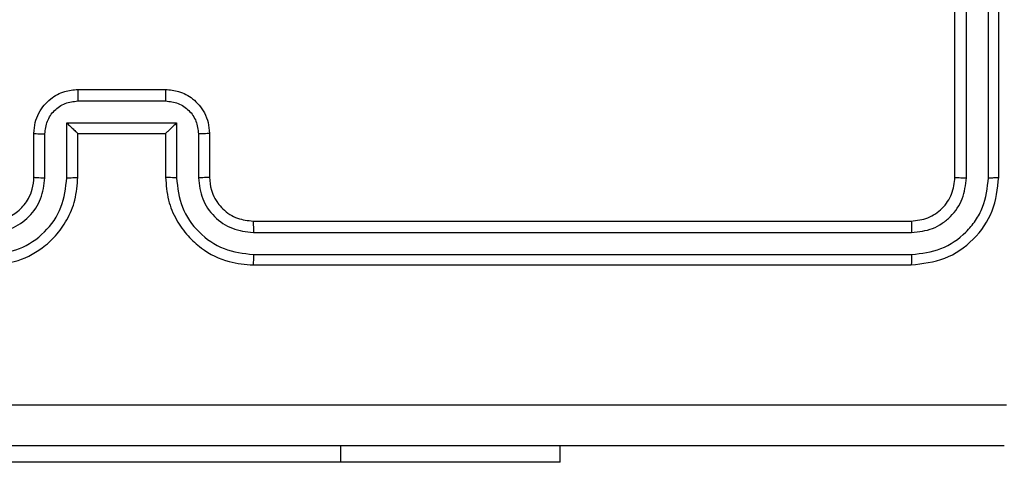
# Model space of a CAD drawing. Units: millimetres. Extents: x -468 to 1320, y 118 to 1106.
# Drawn here: x 400 to 405, y 614 to 616 of the extents above; entities that cross this region are included whole.
import ezdxf

# ---------------------------------------------------------------- set-up
doc = ezdxf.new("R2010")
doc.units = ezdxf.units.MM
doc.header["$PDSIZE"] = -1
doc.layers.add('VP-DIM', color=7, linetype='Continuous')
doc.layers.add('VP-EQ', color=7, linetype='Continuous', true_color=0x8a3492)
doc.dimstyles.get("Standard").update_dxf_attribs({"dimtxt": 0.18, "dimasz": 0.18, "dimexe": 0.18, "dimexo": 0.0625, "dimgap": 0.09, "dimtad": 0, "dimtih": 1, "dimtoh": 1, "dimdec": 4, "dimzin": 0, "dimdsep": 46, "dimtxsty": 'Standard', "dimcen": 0.09, "dimadec": 0, "dimazin": 0, "dimtfac": 1, "dimtdec": 4, "dimtofl": 0, "dimtmove": 0, "dimatfit": 3, "dimfxl": 1, "dimtolj": 1, "dimtzin": 0, "dimarcsym": 0})

# ---------------------------------------------------------------- blocks, each defined once
blk = doc.blocks.new('*D180')
at = {"layer": 'Defpoints', "color": 0}
for p in [(853.4793, 969.1576), (317.8793, 601.8821), (853.4793, 344.5639)]:
    blk.add_point(p, dxfattribs=at)
at = {"layer": 'VP-DIM', "color": 0, "lineweight": -2}
for p, q in [((317.8793, 899.1576), (317.8793, 989.1576)), ((853.4793, 899.1576), (853.4793, 989.1576)), ((337.8793, 969.1576), (539.0126, 969.1576)), ((833.4793, 969.1576), (632.346, 969.1576))]:
    blk.add_line(p, q, dxfattribs=at)
at = {"layer": 'VP-DIM', "color": 0}
for points in [[(337.8793, 972.4909), (337.8793, 965.8242), (317.8793, 969.1576)], [(833.4793, 965.8242), (833.4793, 972.4909), (853.4793, 969.1576)]]:
    blk.add_solid(points, dxfattribs=at)
at = {"layer": 'VP-DIM', "color": 0, "insert": (585.6793, 969.1576), "char_height": 20, "attachment_point": 5}
blk.add_mtext('\\A1;536', dxfattribs=at)
blk = doc.blocks.new('*D181')
at = {"layer": 'Defpoints', "color": 0}
for p in [(1049.7286, 1086.0645), (1049.7286, 582.2395), (121.63, 360.2395)]:
    blk.add_point(p, dxfattribs=at)
at = {"layer": 'VP-DIM', "color": 0, "lineweight": -2}
for p, q in [((121.63, 1016.0645), (121.63, 1106.0645)), ((1049.7286, 1016.0645), (1049.7286, 1106.0645)), ((141.63, 1086.0645), (533.9787, 1086.0645)), ((1029.7286, 1086.0645), (627.3121, 1086.0645))]:
    blk.add_line(p, q, dxfattribs=at)
at = {"layer": 'VP-DIM', "color": 0}
for points in [[(141.63, 1089.3978), (141.63, 1082.7311), (121.63, 1086.0645)], [(1029.7286, 1082.7311), (1029.7286, 1089.3978), (1049.7286, 1086.0645)]]:
    blk.add_solid(points, dxfattribs=at)
at = {"layer": 'VP-DIM', "color": 0, "insert": (580.6454, 1086.0645), "char_height": 20, "attachment_point": 5}
blk.add_mtext('\\A1;928', dxfattribs=at)
blk = doc.blocks.new('RC1463_')
at = {"color": 0, "linetype": 'Continuous', "lineweight": 25}
for p, q in [((404.4793, 615.6395), (404.4793, 618.6395)), ((404.5318, 615.6371), (404.5318, 618.6391)), ((404.6319, 615.6371), (404.6318, 618.6391)), ((404.6793, 615.6395), (404.6793, 618.6395)), ((400.4793, 616.0395), (400.8793, 616.0395)), ((400.4792, 615.9874), (400.8794, 615.9874)), ((400.4291, 615.8873), (400.9295, 615.8873)), ((400.4291, 615.6371), (400.4291, 615.8873)), ((400.9295, 615.8873), (400.9295, 615.6371)), ((400.2793, 615.6395), (400.2793, 615.8395)), ((400.3291, 615.6371), (400.3291, 615.8373)), ((400.4793, 615.8395), (400.4792, 615.8395)), ((400.4793, 615.6395), (400.4793, 615.8395)), ((400.4793, 615.8395), (400.8793, 615.8395)), ((400.8793, 615.8395), (400.8793, 615.6395)), ((400.8793, 615.8395), (400.8793, 615.8395)), ((401.0295, 615.8373), (401.0295, 615.6371)), ((401.0793, 615.8395), (401.0793, 615.6395)), ((401.2793, 615.4395), (404.2793, 615.4395)), ((401.2797, 615.387), (404.2817, 615.3869)), ((401.2797, 615.2869), (404.2817, 615.2869)), ((401.2793, 615.2395), (404.2793, 615.2395)), ((401.6793, 614.3395), (401.6793, 614.4145)), ((402.6793, 614.3395), (402.6793, 614.4145)), ((401.6793, 614.3395), (399.6793, 614.3395)), ((402.6793, 614.3395), (401.6793, 614.3395))]:
    blk.add_line(p, q, dxfattribs=at)
for points, knots in [([(400.2793, 615.8395), (400.2805, 615.856), (400.2828, 615.8881), (400.3002, 615.932), (400.3246, 615.9686), (400.3623, 616.0049), (400.4147, 616.0337), (400.4591, 616.0377), (400.4793, 616.0395)], [0, 0, 0, 0, 0.1582114, 0.3070003, 0.4463594, 0.5762822, 0.8068452, 1, 1, 1, 1]), ([(400.4793, 616.0395), (400.4793, 616.0392), (400.4793, 616.0388), (400.4792, 616.0357), (400.4792, 616.0308), (400.4792, 616.0243), (400.4792, 616.0163), (400.4792, 616.0073), (400.4792, 615.9975), (400.4792, 615.9907), (400.4792, 615.9874)], [0, 0, 0, 0, 0.125043, 0.250193, 0.375254, 0.5, 0.624746, 0.749807, 0.874957, 1, 1, 1, 1]), ([(400.8793, 616.0395), (400.8793, 616.0392), (400.8793, 616.0388), (400.8793, 616.0357), (400.8794, 616.0308), (400.8794, 616.0243), (400.8794, 616.0163), (400.8794, 616.0073), (400.8794, 615.9975), (400.8794, 615.9907), (400.8794, 615.9874)], [0, 0, 0, 0, 0.125043, 0.250192, 0.375253, 0.5, 0.624747, 0.749808, 0.874957, 1, 1, 1, 1]), ([(400.8793, 616.0395), (400.8994, 616.0377), (400.9437, 616.0338), (400.996, 616.0051), (401.0338, 615.9689), (401.0582, 615.9323), (401.0758, 615.8883), (401.0781, 615.8561), (401.0793, 615.8395)], [0, 0, 0, 0, 0.192248, 0.422509, 0.552507, 0.692093, 0.841259, 1, 1, 1, 1]), ([(400.3291, 615.8373), (400.3314, 615.857), (400.3359, 615.8962), (400.3705, 615.9459), (400.4203, 615.9802), (400.4595, 615.985), (400.4792, 615.9874)], [0, 0, 0, 0, 0.250457, 0.500151, 0.750096, 1, 1, 1, 1]), ([(400.8794, 615.9874), (400.899, 615.985), (400.9383, 615.9802), (400.988, 615.9459), (401.0227, 615.8962), (401.0272, 615.857), (401.0295, 615.8373)], [0, 0, 0, 0, 0.249903, 0.499849, 0.749544, 1, 1, 1, 1]), ([(400.4291, 615.8873), (400.4347, 615.8818), (400.4457, 615.8708), (400.4592, 615.8577), (400.4686, 615.8487), (400.4743, 615.8434), (400.4781, 615.8401), (400.4789, 615.8397), (400.4792, 615.8395)], [0, 0, 0, 0, 0.25147, 0.502487, 0.646497, 0.775725, 0.892512, 1, 1, 1, 1]), ([(400.9295, 615.8873), (400.9239, 615.8818), (400.9129, 615.8708), (400.8994, 615.8577), (400.8899, 615.8487), (400.8842, 615.8435), (400.8805, 615.8401), (400.8797, 615.8397), (400.8793, 615.8395)], [0, 0, 0, 0, 0.251476, 0.502491, 0.646471, 0.77567, 0.892481, 1, 1, 1, 1]), ([(400.2793, 615.8395), (400.2802, 615.8391), (400.2822, 615.8385), (400.2954, 615.8378), (400.3118, 615.8374), (400.3233, 615.8373), (400.3291, 615.8373)], [0, 0, 0, 0, 0.279846, 0.559079, 0.779488, 1, 1, 1, 1]), ([(401.0793, 615.8395), (401.0783, 615.8391), (401.0764, 615.8385), (401.0632, 615.8378), (401.0467, 615.8374), (401.0353, 615.8373), (401.0295, 615.8373)], [0, 0, 0, 0, 0.279845, 0.55908, 0.779488, 1, 1, 1, 1]), ([(400.0789, 615.2869), (400.1247, 615.2925), (400.2163, 615.3037), (400.3324, 615.3837), (400.4132, 615.4996), (400.4238, 615.5912), (400.4291, 615.6371)], [0, 0, 0, 0, 0.249904, 0.499848, 0.749541, 1, 1, 1, 1]), ([(400.0789, 615.387), (400.1117, 615.3908), (400.1773, 615.3984), (400.26, 615.4562), (400.3171, 615.5391), (400.3251, 615.6045), (400.3291, 615.6371)], [0, 0, 0, 0, 0.250433, 0.500125, 0.750064, 1, 1, 1, 1]), ([(400.0793, 615.2395), (400.1165, 615.2425), (400.2009, 615.2494), (400.3033, 615.3019), (400.3811, 615.3721), (400.4333, 615.4459), (400.4715, 615.5369), (400.4766, 615.6044), (400.4793, 615.6395)], [0, 0, 0, 0, 0.177609, 0.403002, 0.534212, 0.677457, 0.832724, 1, 1, 1, 1]), ([(400.0793, 615.4395), (400.1049, 615.4423), (400.153, 615.4477), (400.2141, 615.4868), (400.2526, 615.5344), (400.2751, 615.5872), (400.2778, 615.6211), (400.2793, 615.6395)], [0, 0, 0, 0, 0.2444336, 0.4573384, 0.675442, 0.8245431, 1, 1, 1, 1]), ([(400.2793, 615.6395), (400.2801, 615.6392), (400.2816, 615.6385), (400.293, 615.6378), (400.3095, 615.6373), (400.3225, 615.6372), (400.3291, 615.6371)], [0, 0, 0, 0, 0.250169, 0.5, 0.749831, 1, 1, 1, 1]), ([(400.4291, 615.6371), (400.4357, 615.6372), (400.4488, 615.6372), (400.4654, 615.6378), (400.4769, 615.6385), (400.4785, 615.6392), (400.4793, 615.6395)], [0, 0, 0, 0, 0.250173, 0.5, 0.749827, 1, 1, 1, 1]), ([(400.9295, 615.6371), (400.9229, 615.6372), (400.9098, 615.6372), (400.8931, 615.6378), (400.8816, 615.6385), (400.8801, 615.6392), (400.8793, 615.6395)], [0, 0, 0, 0, 0.250171, 0.5, 0.749829, 1, 1, 1, 1]), ([(400.8793, 615.6395), (400.882, 615.6043), (400.8871, 615.5365), (400.9256, 615.4453), (400.978, 615.3715), (401.056, 615.3014), (401.1582, 615.2493), (401.2423, 615.2425), (401.2793, 615.2395)], [0, 0, 0, 0, 0.1679281, 0.3236611, 0.4671855, 0.5984891, 0.82351, 1, 1, 1, 1]), ([(400.9295, 615.6371), (400.9348, 615.5912), (400.9454, 615.4996), (401.0262, 615.3837), (401.1423, 615.3037), (401.2339, 615.2925), (401.2797, 615.2869)], [0, 0, 0, 0, 0.250454, 0.500145, 0.750095, 1, 1, 1, 1]), ([(401.0793, 615.6395), (401.0785, 615.6392), (401.077, 615.6385), (401.0656, 615.6378), (401.0491, 615.6373), (401.036, 615.6372), (401.0295, 615.6371)], [0, 0, 0, 0, 0.250168, 0.5, 0.749832, 1, 1, 1, 1]), ([(401.0295, 615.6371), (401.0333, 615.6044), (401.0409, 615.5389), (401.0986, 615.4561), (401.1816, 615.3989), (401.247, 615.391), (401.2797, 615.387)], [0, 0, 0, 0, 0.250454, 0.500149, 0.750098, 1, 1, 1, 1]), ([(401.0793, 615.6395), (401.081, 615.6196), (401.0838, 615.5861), (401.1005, 615.548), (401.112, 615.5295), (401.1169, 615.5228), (401.1173, 615.5221), (401.1175, 615.5219), (401.1175, 615.5219), (401.1175, 615.5219), (401.1175, 615.5219), (401.1243, 615.5126), (401.1409, 615.4933), (401.1714, 615.4696), (401.2173, 615.4458), (401.2549, 615.442), (401.2793, 615.4395)], [0, 0, 0, 0, 0.189211, 0.320293, 0.392972, 0.397941, 0.400083, 0.400334, 0.400459, 0.400474, 0.400482, 0.400485, 0.51069, 0.642687, 0.768395, 1, 1, 1, 1]), ([(404.2793, 615.4395), (404.3055, 615.4425), (404.3579, 615.4485), (404.424, 615.4947), (404.4703, 615.5609), (404.4763, 615.6133), (404.4793, 615.6395)], [0, 0, 0, 0, 0.2502086, 0.5001292, 0.7499852, 1, 1, 1, 1]), ([(404.2793, 615.2395), (404.3317, 615.2455), (404.4365, 615.2575), (404.5688, 615.35), (404.6613, 615.4823), (404.6733, 615.5871), (404.6793, 615.6395)], [0, 0, 0, 0, 0.250151, 0.500128, 0.750041, 1, 1, 1, 1]), ([(404.2817, 615.2869), (404.3273, 615.2924), (404.4187, 615.3035), (404.5163, 615.3706), (404.5745, 615.441), (404.6189, 615.5222), (404.6267, 615.5912), (404.6319, 615.6371)], [0, 0, 0, 0, 0.249619, 0.499221, 0.623817, 0.749846, 1, 1, 1, 1]), ([(404.2817, 615.3869), (404.3144, 615.3906), (404.3637, 615.3962), (404.4217, 615.4279), (404.472, 615.4695), (404.52, 615.5392), (404.5279, 615.6045), (404.5318, 615.6371)], [0, 0, 0, 0, 0.250153, 0.37617, 0.500781, 0.750383, 1, 1, 1, 1]), ([(404.4793, 615.6395), (404.4803, 615.6391), (404.4824, 615.6384), (404.4965, 615.6376), (404.5139, 615.6371), (404.5259, 615.6371), (404.5318, 615.6371)], [0, 0, 0, 0, 0.279843, 0.559004, 0.779447, 1, 1, 1, 1]), ([(404.6319, 615.6371), (404.6389, 615.6371), (404.653, 615.6373), (404.6685, 615.6379), (404.6776, 615.6387), (404.6787, 615.6392), (404.6793, 615.6395)], [0, 0, 0, 0, 0.279838, 0.559146, 0.779529, 1, 1, 1, 1]), ([(401.2793, 615.4395), (401.2793, 615.4392), (401.2794, 615.4388), (401.2794, 615.4356), (401.2795, 615.4307), (401.2796, 615.4242), (401.2796, 615.4161), (401.2797, 615.407), (401.2797, 615.3971), (401.2797, 615.3903), (401.2797, 615.387)], [0, 0, 0, 0, 0.125044, 0.250192, 0.375253, 0.5, 0.624747, 0.749808, 0.874956, 1, 1, 1, 1]), ([(404.2793, 615.4395), (404.2796, 615.4384), (404.2804, 615.4363), (404.2812, 615.4222), (404.2816, 615.4048), (404.2816, 615.3929), (404.2817, 615.3869)], [0, 0, 0, 0, 0.279843, 0.559005, 0.779447, 1, 1, 1, 1]), ([(401.2797, 615.2869), (401.2797, 615.2806), (401.2797, 615.268), (401.2796, 615.2524), (401.2794, 615.2416), (401.2793, 615.2402), (401.2793, 615.2395)], [0, 0, 0, 0, 0.250147, 0.5, 0.749853, 1, 1, 1, 1]), ([(404.2817, 615.2869), (404.2816, 615.2798), (404.2815, 615.2658), (404.2808, 615.2503), (404.2801, 615.2412), (404.2795, 615.24), (404.2793, 615.2395)], [0, 0, 0, 0, 0.279838, 0.559146, 0.779529, 1, 1, 1, 1]), ([(396.6436, 614.6021), (397.54, 614.6022), (399.3329, 614.6022), (402.0257, 614.6022), (403.8186, 614.6022), (404.715, 614.6021)], [0, 0, 0, 0, 0.333336, 0.666664, 1, 1, 1, 1]), ([(404.7043, 614.4145), (403.8103, 614.4145), (402.0221, 614.4145), (399.3365, 614.4145), (397.5483, 614.4145), (396.6543, 614.4145)], [0, 0, 0, 0, 0.333296, 0.666701, 1, 1, 1, 1])]:
    blk.add_open_spline(points, degree=3, knots=knots, dxfattribs=at)
blk = doc.blocks.new('RC1463_2D')
at = {"layer": 'VP-EQ', "color": 0}
blk.add_blockref('RC1463_', (0, 0), dxfattribs=at)

msp = doc.modelspace()

# ---------------------------------------------------------------- block references
at = {"layer": 'VP-EQ', "color": 0}
msp.add_blockref('RC1463_2D', (0, 0), dxfattribs=at)

# ---------------------------------------------------------------- dimensions: what is measured, and where the dimension line sits
at = {"layer": 'VP-DIM', "color": 0}
dim = msp.add_linear_dim(base=(1049.7286, 1086.0645), p1=(121.63, 360.2395), p2=(1049.7286, 582.2395), dimstyle='Standard', override={"dimtxt": 20, "dimasz": 20, "dimexe": 20, "dimexo": 50, "dimgap": 20, "dimtih": 0, "dimdec": 0, "dimfxl": 70, "dimfxlon": 1}, dxfattribs=at)
dim.commit()
dim.dimension.update_dxf_attribs({"geometry": '*D181', "text_midpoint": (580.6454, 1086.0645), "dimtype": 160})
dim = msp.add_linear_dim(base=(853.4793, 969.1576), p1=(317.8793, 601.8821), p2=(853.4793, 344.5639), dimstyle='Standard', override={"dimtxt": 20, "dimasz": 20, "dimexe": 20, "dimexo": 50, "dimgap": 20, "dimtih": 0, "dimdec": 0, "dimfxl": 70, "dimfxlon": 1}, dxfattribs=at)
dim.commit()
dim.dimension.update_dxf_attribs({"geometry": '*D180', "text_midpoint": (585.6793, 969.1576)})

doc.saveas('drawing.dxf')
